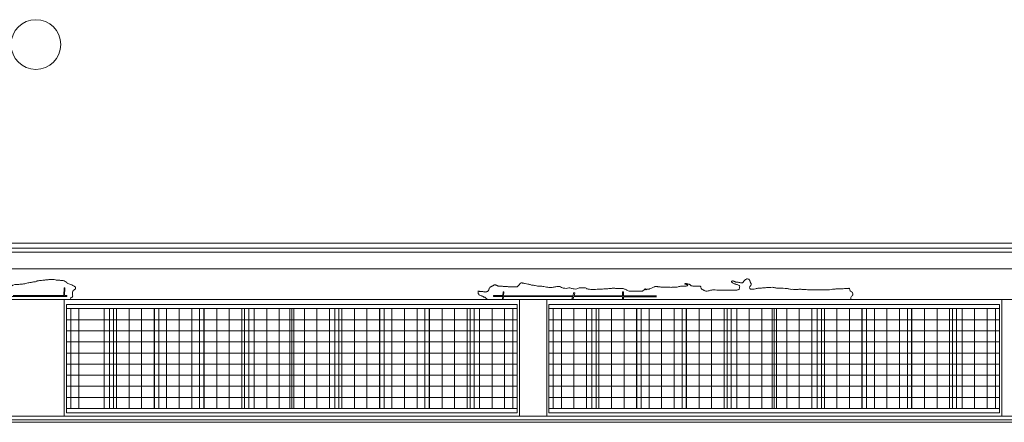
# Model space of a CAD drawing. Extents: x -7637 to 14363, y -4048 to 4352.
# Drawn here: x 6220 to 6924, y -2712 to -2424 of the extents above; entities that cross this region are included whole.
import ezdxf

# ---------------------------------------------------------------- set-up
doc = ezdxf.new("R2010")
doc.units = 0
doc.header["$MEASUREMENT"] = 0
for name, color, linetype, lineweight in [('elewacja-detal_Pen_No__3', 3, 'Continuous', 18), ('elewacja-okno_Pen_No__4', 4, 'Continuous', 18), ('elewacja_Pen_No__7', 7, 'Continuous', 18), ('sciana_Pen_No__7', 7, 'Continuous', 18), ('ubytki_Pen_No__20', 20, 'Continuous', 18)]:
    doc.layers.add(name, color=color, linetype=linetype, lineweight=lineweight)

msp = doc.modelspace()

# ---------------------------------------------------------------- linework, layer by layer
at = {"layer": 'elewacja-detal_Pen_No__3', "linetype": 'Continuous'}
for p, q in [((5802.11, -2583.93), (6999.86, -2583.93)), ((5802.11, -2587.4), (6999.86, -2587.4)), ((5802.11, -2590.27), (6999.86, -2590.27)), ((6261.96, -2702.09), (6261.96, -2630.66)), ((6279.87, -2702.09), (6279.87, -2630.66)), ((6288.82, -2702.09), (6288.82, -2630.66)), ((6297.77, -2702.09), (6297.77, -2630.66)), ((6306.72, -2702.09), (6306.72, -2630.66)), ((6324.63, -2702.09), (6324.63, -2630.66)), ((6333.58, -2702.09), (6333.58, -2630.66)), ((6342.54, -2702.09), (6342.54, -2630.66)), ((6360.44, -2702.09), (6360.44, -2630.66)), ((6369.39, -2702.09), (6369.39, -2630.66)), ((6378.35, -2702.09), (6378.35, -2630.66)), ((6387.3, -2702.09), (6387.3, -2630.66)), ((6396.25, -2702.09), (6396.25, -2630.66)), ((6405.2, -2702.09), (6405.2, -2630.66)), ((6423.11, -2702.09), (6423.11, -2630.66)), ((6432.06, -2702.09), (6432.06, -2630.66)), ((6441.02, -2702.09), (6441.02, -2630.66)), ((6449.97, -2702.09), (6449.97, -2630.66)), ((6458.92, -2702.09), (6458.92, -2630.66)), ((6467.87, -2702.09), (6467.87, -2630.66)), ((6485.78, -2702.09), (6485.78, -2630.66)), ((6494.73, -2702.09), (6494.73, -2630.66)), ((6503.69, -2702.09), (6503.69, -2630.66)), ((6521.59, -2702.09), (6521.59, -2630.66)), ((6530.54, -2702.09), (6530.54, -2630.66)), ((6539.5, -2702.09), (6539.5, -2630.66)), ((6548.45, -2702.09), (6548.45, -2630.66)), ((6557.4, -2702.09), (6557.4, -2630.66)), ((6566.35, -2702.09), (6566.35, -2630.66)), ((6606.96, -2702.09), (6606.96, -2630.66)), ((6615.91, -2702.09), (6615.91, -2630.66)), ((6624.87, -2702.09), (6624.87, -2630.66)), ((6633.82, -2702.09), (6633.82, -2630.66)), ((6642.77, -2702.09), (6642.77, -2630.66)), ((6651.72, -2702.09), (6651.72, -2630.66)), ((6669.63, -2702.09), (6669.63, -2630.66)), ((6678.58, -2702.09), (6678.58, -2630.66)), ((6687.54, -2702.09), (6687.54, -2630.66)), ((6705.44, -2702.09), (6705.44, -2630.66)), ((6714.39, -2702.09), (6714.39, -2630.66)), ((6723.35, -2702.09), (6723.35, -2630.66)), ((6732.3, -2702.09), (6732.3, -2630.66)), ((6741.25, -2702.09), (6741.25, -2630.66)), ((6750.2, -2702.09), (6750.2, -2630.66)), ((6759.16, -2702.09), (6759.16, -2630.66)), ((6768.11, -2702.09), (6768.11, -2630.66)), ((6777.06, -2702.09), (6777.06, -2630.66)), ((6786.02, -2702.09), (6786.02, -2630.66)), ((6794.97, -2702.09), (6794.97, -2630.66)), ((6803.92, -2702.09), (6803.92, -2630.66)), ((6812.87, -2702.09), (6812.87, -2630.66)), ((6830.78, -2702.09), (6830.78, -2630.66)), ((6839.73, -2702.09), (6839.73, -2630.66)), ((6848.69, -2702.09), (6848.69, -2630.66)), ((6866.59, -2702.09), (6866.59, -2630.66)), ((6875.54, -2702.09), (6875.54, -2630.66)), ((6884.5, -2702.09), (6884.5, -2630.66)), ((6893.45, -2702.09), (6893.45, -2630.66)), ((6902.4, -2702.09), (6902.4, -2630.66)), ((6911.35, -2702.09), (6911.35, -2630.66)), ((6253.01, -2638.6), (6575.31, -2638.6)), ((6598.01, -2638.6), (6920.31, -2638.6)), ((6253.01, -2646.53), (6575.31, -2646.53)), ((6598.01, -2646.53), (6920.31, -2646.53)), ((6253.01, -2654.47), (6575.31, -2654.47)), ((6598.01, -2654.47), (6920.31, -2654.47)), ((6253.01, -2662.41), (6575.31, -2662.41)), ((6598.01, -2662.41), (6920.31, -2662.41)), ((6253.01, -2670.34), (6575.31, -2670.34)), ((6598.01, -2670.34), (6920.31, -2670.34)), ((6253.01, -2678.28), (6575.31, -2678.28)), ((6598.01, -2678.28), (6920.31, -2678.28)), ((6253.01, -2686.22), (6575.31, -2686.22)), ((6598.01, -2686.22), (6920.31, -2686.22)), ((6253.01, -2694.15), (6575.31, -2694.15)), ((6598.01, -2694.15), (6920.31, -2694.15)), ((6999.86, -2710.12), (5872.14, -2710.12)), ((5873.91, -2707.56), (6999.86, -2707.56)), ((5872.14, -2711.98), (6999.86, -2711.98))]:
    msp.add_line(p, q, dxfattribs=at)
at = {"layer": 'elewacja-okno_Pen_No__4', "linetype": 'Continuous'}
for p, q in [((6253.01, -2702.09), (6253.01, -2630.66)), ((6253.01, -2630.66), (6575.31, -2630.66)), ((6414.16, -2702.09), (6414.16, -2630.66)), ((6575.31, -2702.09), (6575.31, -2630.66)), ((6598.01, -2702.09), (6598.01, -2630.66)), ((6598.01, -2630.66), (6920.31, -2630.66)), ((6253.01, -2702.09), (6575.31, -2702.09)), ((6598.01, -2702.09), (6920.31, -2702.09))]:
    msp.add_line(p, q, dxfattribs=at)
at = {"layer": 'elewacja-okno_Pen_No__4', "linetype": 'Continuous', "flags": 128}
for points in [[(6253.01, -2627.66), (6253.01, -2630.66), (6575.31, -2630.66), (6575.31, -2627.66)], [(6253.01, -2702.09), (6253.01, -2630.66), (6256.01, -2630.66), (6256.01, -2702.09)], [(6283.74, -2702.09), (6283.74, -2630.66), (6286.74, -2630.66), (6286.74, -2702.09)], [(6315.97, -2702.09), (6315.97, -2630.66), (6318.97, -2630.66), (6318.97, -2702.09)], [(6348.2, -2702.09), (6348.2, -2630.66), (6351.2, -2630.66), (6351.2, -2702.09)], [(6380.43, -2702.09), (6380.43, -2630.66), (6383.43, -2630.66), (6383.43, -2702.09)], [(6412.66, -2702.09), (6412.66, -2630.66), (6415.66, -2630.66), (6415.66, -2702.09)], [(6444.89, -2702.09), (6444.89, -2630.66), (6447.89, -2630.66), (6447.89, -2702.09)], [(6477.12, -2702.09), (6477.12, -2630.66), (6480.12, -2630.66), (6480.12, -2702.09)], [(6509.35, -2702.09), (6509.35, -2630.66), (6512.35, -2630.66), (6512.35, -2702.09)], [(6541.58, -2702.09), (6541.58, -2630.66), (6544.58, -2630.66), (6544.58, -2702.09)], [(6572.31, -2702.09), (6572.31, -2630.66), (6575.31, -2630.66), (6575.31, -2702.09)], [(6598.01, -2627.66), (6598.01, -2630.66), (6920.31, -2630.66), (6920.31, -2627.66)], [(6598.01, -2702.09), (6598.01, -2630.66), (6601.01, -2630.66), (6601.01, -2702.09)], [(6628.74, -2702.09), (6628.74, -2630.66), (6631.74, -2630.66), (6631.74, -2702.09)], [(6660.97, -2702.09), (6660.97, -2630.66), (6663.97, -2630.66), (6663.97, -2702.09)], [(6693.2, -2702.09), (6693.2, -2630.66), (6696.2, -2630.66), (6696.2, -2702.09)], [(6725.43, -2702.09), (6725.43, -2630.66), (6728.43, -2630.66), (6728.43, -2702.09)], [(6757.66, -2702.09), (6757.66, -2630.66), (6760.66, -2630.66), (6760.66, -2702.09)], [(6789.89, -2702.09), (6789.89, -2630.66), (6792.89, -2630.66), (6792.89, -2702.09)], [(6822.12, -2702.09), (6822.12, -2630.66), (6825.12, -2630.66), (6825.12, -2702.09)], [(6854.35, -2702.09), (6854.35, -2630.66), (6857.35, -2630.66), (6857.35, -2702.09)], [(6886.58, -2702.09), (6886.58, -2630.66), (6889.58, -2630.66), (6889.58, -2702.09)], [(6917.31, -2702.09), (6917.31, -2630.66), (6920.31, -2630.66), (6920.31, -2702.09)], [(6253.01, -2702.09), (6253.01, -2705.09), (6575.31, -2705.09), (6575.31, -2702.09)], [(6598.01, -2702.09), (6598.01, -2705.09), (6920.31, -2705.09), (6920.31, -2702.09)]]:
    msp.add_lwpolyline(points, close=True, dxfattribs=at)
at = {"layer": 'elewacja_Pen_No__7', "linetype": 'Continuous'}
for p, q in [((5802.11, -2602.22), (6999.86, -2602.22)), ((6999.86, -2624.04), (5834.41, -2624.04)), ((6251.41, -2707.56), (6251.41, -2624.04)), ((6576.91, -2707.56), (6576.91, -2624.04)), ((6596.41, -2707.56), (6596.41, -2624.04)), ((6921.91, -2707.56), (6921.91, -2624.04)), ((6315.68, -2702.09), (6315.68, -2630.66)), ((6351.49, -2702.09), (6351.49, -2630.66)), ((6476.83, -2702.09), (6476.83, -2630.66)), ((6512.64, -2702.09), (6512.64, -2630.66)), ((6660.68, -2702.09), (6660.68, -2630.66)), ((6696.49, -2702.09), (6696.49, -2630.66)), ((6821.83, -2702.09), (6821.83, -2630.66)), ((6857.64, -2702.09), (6857.64, -2630.66))]:
    msp.add_line(p, q, dxfattribs=at)
at = {"layer": 'sciana_Pen_No__7', "linetype": 'Continuous'}
msp.add_circle((6231.16, -2441.79), 17.78, dxfattribs=at)
at = {"layer": 'ubytki_Pen_No__20', "linetype": 'Continuous'}
for p, q in [((6251.36, -2615.84), (6251.03, -2621.4)), ((6251.84, -2615.87), (6251.36, -2615.84)), ((6251.51, -2621.4), (6251.84, -2615.87)), ((6565.3, -2618.68), (6565.03, -2621.29)), ((6565.82, -2618.73), (6565.3, -2618.68)), ((6565.56, -2621.29), (6565.82, -2618.73)), ((6615.86, -2619.11), (6615.13, -2621.42)), ((6616.61, -2619.35), (6615.86, -2619.11)), ((6651.33, -2618.63), (6650.56, -2618.63)), ((6650.56, -2618.63), (6650.56, -2621.52)), ((6651.33, -2621.52), (6651.33, -2618.63)), ((6253.36, -2622.1), (6192.28, -2622.1)), ((6214.97, -2621.4), (6251.03, -2621.4)), ((6251.51, -2621.4), (6253.36, -2621.4)), ((6253.36, -2621.4), (6253.36, -2622.1)), ((6558.3, -2621.27), (6558.3, -2621.94)), ((6565.03, -2621.29), (6558.3, -2621.27)), ((6558.3, -2621.94), (6564.96, -2621.96)), ((6564.96, -2621.96), (6564.78, -2623.68)), ((6565.31, -2623.74), (6565.49, -2621.96)), ((6565.49, -2621.96), (6614.92, -2622.09)), ((6615.13, -2621.42), (6565.56, -2621.29)), ((6614.92, -2622.09), (6614.31, -2624.04)), ((6615.14, -2624.04), (6615.75, -2622.1)), ((6615.75, -2622.1), (6650.56, -2622.19)), ((6615.96, -2621.42), (6616.61, -2619.35)), ((6650.56, -2621.52), (6615.96, -2621.42)), ((6650.56, -2622.19), (6650.56, -2624.04)), ((6674.94, -2621.58), (6651.33, -2621.52)), ((6651.33, -2624.04), (6651.33, -2622.19)), ((6651.33, -2622.19), (6674.94, -2622.26))]:
    msp.add_line(p, q, dxfattribs=at)
for points, knots in [([(6192.54, -2624.04), (6192.54, -2624.04), (6192.26, -2623.95), (6191.98, -2623.86), (6191.49, -2623.7), (6191, -2623.52), (6190.51, -2623.32), (6190.3, -2623.23), (6190.08, -2623.14), (6189.86, -2623.06), (6189.68, -2622.99), (6189.31, -2622.89), (6189.31, -2622.89), (6189.31, -2622.89), (6188.85, -2622.82), (6188.85, -2622.82), (6188.85, -2622.82), (6188.44, -2622.74), (6188.44, -2622.74), (6188.44, -2622.74), (6188.08, -2622.6), (6188.08, -2622.6), (6188.08, -2622.6), (6187.79, -2622.36), (6187.79, -2622.36), (6187.79, -2622.36), (6187.62, -2622.12), (6187.62, -2622.12), (6187.62, -2622.12), (6187.5, -2621.92), (6187.5, -2621.92), (6187.5, -2621.92), (6187.43, -2621.64), (6187.43, -2621.64), (6187.43, -2621.64), (6187.6, -2621.25), (6187.6, -2621.25), (6187.6, -2621.25), (6187.94, -2620.94), (6187.94, -2620.94), (6187.94, -2620.94), (6188.18, -2620.62), (6188.18, -2620.62), (6188.18, -2620.62), (6188.32, -2620.14), (6188.32, -2620.14), (6188.32, -2620.14), (6188.47, -2619.72), (6188.56, -2619.51), (6188.67, -2619.29), (6188.79, -2619.06), (6188.9, -2618.84), (6189.04, -2618.57), (6189.17, -2618.29), (6189.17, -2618.29), (6189.17, -2618.29), (6189.35, -2618.07), (6189.58, -2617.9), (6189.82, -2617.72), (6190.12, -2617.6), (6190.42, -2617.54), (6190.64, -2617.49), (6190.87, -2617.48), (6191.09, -2617.44), (6191.32, -2617.4), (6191.77, -2617.3), (6191.77, -2617.3), (6191.77, -2617.3), (6192.27, -2617.25), (6192.27, -2617.25), (6192.27, -2617.25), (6192.71, -2617.27), (6192.71, -2617.27), (6192.71, -2617.27), (6193.09, -2617.35), (6193.09, -2617.35), (6193.09, -2617.35), (6193.45, -2617.44), (6193.45, -2617.44), (6193.45, -2617.44), (6193.95, -2617.52), (6194.2, -2617.54), (6194.68, -2617.58), (6195.15, -2617.63), (6195.62, -2617.64), (6195.95, -2617.64), (6196.27, -2617.62), (6196.59, -2617.64), (6196.82, -2617.64), (6197.04, -2617.67), (6197.26, -2617.73), (6197.48, -2617.8), (6197.69, -2617.91), (6197.91, -2617.97), (6198.2, -2618.05), (6198.5, -2618.05), (6198.8, -2618.04), (6199.29, -2618.03), (6199.77, -2618.01), (6200.25, -2617.92), (6200.78, -2617.82), (6201.29, -2617.64), (6201.79, -2617.44), (6202.21, -2617.28), (6202.63, -2617.11), (6203.05, -2616.96), (6203.33, -2616.86), (6203.62, -2616.76), (6203.91, -2616.67), (6204.58, -2616.47), (6205.25, -2616.3), (6205.94, -2616.19), (6206.61, -2616.08), (6207.29, -2616.02), (6207.96, -2615.9), (6208.41, -2615.82), (6208.86, -2615.71), (6209.31, -2615.61), (6209.79, -2615.5), (6210.27, -2615.4), (6210.76, -2615.32), (6211.34, -2615.23), (6211.92, -2615.18), (6212.49, -2615.03), (6212.9, -2614.93), (6213.3, -2614.78), (6213.65, -2614.55), (6213.88, -2614.4), (6214.09, -2614.21), (6214.32, -2614.07), (6214.53, -2613.94), (6214.77, -2613.86), (6215, -2613.78), (6215.65, -2613.57), (6216.33, -2613.44), (6217.02, -2613.39), (6217.67, -2613.35), (6218.31, -2613.38), (6218.95, -2613.3), (6219.4, -2613.24), (6219.85, -2613.13), (6220.3, -2613.1), (6220.56, -2613.09), (6220.81, -2613.11), (6221.07, -2613.1), (6221.46, -2613.1), (6221.84, -2613.07), (6222.23, -2613.01), (6222.55, -2612.96), (6222.87, -2612.89), (6223.19, -2612.82), (6223.68, -2612.7), (6224.16, -2612.56), (6224.64, -2612.43), (6225.08, -2612.31), (6225.53, -2612.21), (6225.99, -2612.14), (6226.56, -2612.06), (6227.15, -2612.04), (6227.72, -2611.95), (6228.05, -2611.9), (6228.37, -2611.83), (6228.69, -2611.76), (6229.26, -2611.62), (6229.83, -2611.48), (6230.42, -2611.47), (6230.75, -2611.46), (6231.08, -2611.49), (6231.39, -2611.37), (6231.67, -2611.26), (6231.88, -2611.02), (6232.16, -2610.89), (6232.45, -2610.74), (6232.79, -2610.74), (6233.12, -2610.7), (6233.51, -2610.65), (6233.89, -2610.55), (6234.28, -2610.5), (6234.85, -2610.43), (6235.43, -2610.46), (6236.01, -2610.41), (6236.5, -2610.36), (6236.97, -2610.27), (6237.46, -2610.21), (6237.84, -2610.17), (6238.23, -2610.15), (6238.61, -2610.12), (6238.94, -2610.09), (6239.26, -2610.06), (6239.58, -2610.02), (6239.87, -2609.99), (6240.16, -2609.95), (6240.45, -2609.92), (6240.93, -2609.88), (6241.41, -2609.85), (6241.89, -2609.83), (6242.44, -2609.8), (6242.99, -2609.77), (6243.53, -2609.83), (6244.05, -2609.88), (6244.56, -2610.01), (6245.07, -2610.12), (6245.52, -2610.21), (6245.97, -2610.27), (6246.42, -2610.31), (6247, -2610.36), (6247.58, -2610.35), (6248.16, -2610.41), (6248.48, -2610.44), (6248.8, -2610.49), (6249.12, -2610.5), (6249.67, -2610.53), (6250.23, -2610.47), (6250.76, -2610.6), (6251.21, -2610.71), (6251.61, -2610.94), (6252.01, -2611.18), (6252.42, -2611.41), (6252.82, -2611.64), (6253.17, -2611.95), (6253.46, -2612.2), (6253.71, -2612.51), (6254.04, -2612.72), (6254.47, -2612.99), (6254.99, -2613.07), (6255.48, -2613.2), (6255.95, -2613.32), (6256.39, -2613.49), (6256.83, -2613.68), (6257.4, -2613.93), (6257.94, -2614.23), (6258.47, -2614.55), (6258.73, -2614.71), (6258.97, -2614.9), (6259.19, -2615.1), (6259.36, -2615.26), (6259.56, -2615.66), (6259.56, -2615.66), (6259.56, -2615.66), (6259.51, -2616.24), (6259.51, -2616.24), (6259.51, -2616.24), (6259.31, -2616.62), (6259.15, -2616.77), (6258.89, -2617), (6258.58, -2617.17), (6258.28, -2617.35), (6258.06, -2617.48), (6257.85, -2617.62), (6257.7, -2617.83), (6257.54, -2618.05), (6257.47, -2618.33), (6257.41, -2618.6), (6257.35, -2618.88), (6257.3, -2619.16), (6257.27, -2619.44), (6257.24, -2619.63), (6257.24, -2620.02), (6257.24, -2620.02), (6257.24, -2620.02), (6257.31, -2620.45), (6257.31, -2620.45), (6257.31, -2620.45), (6257.41, -2620.91), (6257.41, -2620.91), (6257.41, -2620.91), (6257.43, -2621.28), (6257.44, -2621.47), (6257.44, -2621.71), (6257.45, -2621.97), (6257.31, -2622.17), (6257.19, -2622.35), (6256.76, -2622.53), (6256.76, -2622.53), (6256.76, -2622.53), (6256.33, -2622.82), (6256.33, -2622.82), (6256.33, -2622.82), (6256.06, -2623.06), (6256.06, -2623.06), (6256.06, -2623.06), (6255.89, -2623.43), (6255.89, -2623.43), (6255.89, -2623.43), (6255.77, -2623.86), (6255.77, -2623.86), (6255.77, -2623.86), (6255.68, -2624.04), (6255.68, -2624.04), (6255.68, -2624.04), (6255.53, -2624.04), (6255.53, -2624.04), (6255.53, -2624.04), (6255.34, -2624.04), (6255.34, -2624.04), (6255.34, -2624.04), (6255.17, -2624.04), (6255.17, -2624.04), (6255.17, -2624.04), (6255, -2624.04), (6255, -2624.04)], [0, 0, 0, 0, 1, 1, 1, 2, 2, 2, 3, 3, 3, 4, 4, 4, 5, 5, 5, 6, 6, 6, 7, 7, 7, 8, 8, 8, 9, 9, 9, 10, 10, 10, 11, 11, 11, 12, 12, 12, 13, 13, 13, 14, 14, 14, 15, 15, 15, 16, 16, 16, 17, 17, 17, 18, 18, 18, 19, 19, 19, 20, 20, 20, 21, 21, 21, 22, 22, 22, 23, 23, 23, 24, 24, 24, 25, 25, 25, 26, 26, 26, 27, 27, 27, 28, 28, 28, 29, 29, 29, 30, 30, 30, 31, 31, 31, 32, 32, 32, 33, 33, 33, 34, 34, 34, 35, 35, 35, 36, 36, 36, 37, 37, 37, 38, 38, 38, 39, 39, 39, 40, 40, 40, 41, 41, 41, 42, 42, 42, 43, 43, 43, 44, 44, 44, 45, 45, 45, 46, 46, 46, 47, 47, 47, 48, 48, 48, 49, 49, 49, 50, 50, 50, 51, 51, 51, 52, 52, 52, 53, 53, 53, 54, 54, 54, 55, 55, 55, 56, 56, 56, 57, 57, 57, 58, 58, 58, 59, 59, 59, 60, 60, 60, 61, 61, 61, 62, 62, 62, 63, 63, 63, 64, 64, 64, 65, 65, 65, 66, 66, 66, 67, 67, 67, 68, 68, 68, 69, 69, 69, 70, 70, 70, 71, 71, 71, 72, 72, 72, 73, 73, 73, 74, 74, 74, 75, 75, 75, 76, 76, 76, 77, 77, 77, 78, 78, 78, 79, 79, 79, 80, 80, 80, 81, 81, 81, 82, 82, 82, 83, 83, 83, 84, 84, 84, 85, 85, 85, 86, 86, 86, 87, 87, 87, 88, 88, 88, 89, 89, 89, 90, 90, 90, 91, 91, 91, 92, 92, 92, 93, 93, 93, 94, 94, 94, 95, 95, 95, 96, 96, 96, 97, 97, 97, 98, 98, 98, 99, 99, 99, 100, 100, 100, 100]), ([(6669.71, -2616.72), (6669.71, -2616.72), (6670.17, -2616.54), (6670.62, -2616.34), (6671.19, -2616.09), (6671.74, -2615.82), (6672.28, -2615.54), (6672.63, -2615.36), (6672.98, -2615.17), (6673.36, -2615.06), (6673.56, -2614.99), (6673.77, -2614.95), (6673.77, -2614.95), (6673.77, -2614.95), (6674.07, -2614.93), (6674.36, -2614.92), (6674.59, -2614.91), (6675.06, -2614.92), (6675.06, -2614.92), (6675.06, -2614.92), (6675.54, -2614.95), (6675.54, -2614.95), (6675.54, -2614.95), (6675.93, -2615.06), (6675.93, -2615.06), (6675.93, -2615.06), (6676.34, -2615.16), (6676.34, -2615.16), (6676.34, -2615.16), (6676.71, -2615.2), (6676.9, -2615.19), (6677.15, -2615.19), (6677.41, -2615.19), (6677.66, -2615.19), (6677.89, -2615.2), (6678.35, -2615.23), (6678.35, -2615.23), (6678.35, -2615.23), (6678.87, -2615.3), (6678.87, -2615.3), (6678.87, -2615.3), (6679.31, -2615.33), (6679.53, -2615.33), (6679.83, -2615.34), (6680.14, -2615.34), (6680.44, -2615.33), (6680.77, -2615.33), (6681.11, -2615.33), (6681.44, -2615.33), (6681.82, -2615.34), (6682.21, -2615.34), (6682.59, -2615.33), (6683.05, -2615.32), (6683.51, -2615.29), (6683.98, -2615.33), (6684.44, -2615.37), (6684.9, -2615.49), (6685.36, -2615.47), (6685.74, -2615.46), (6686.1, -2615.37), (6686.47, -2615.33), (6686.84, -2615.3), (6687.21, -2615.31), (6687.58, -2615.33), (6688.09, -2615.36), (6688.61, -2615.4), (6689.11, -2615.33), (6689.53, -2615.28), (6689.94, -2615.15), (6690.36, -2615.06), (6690.78, -2614.96), (6691.2, -2614.9), (6691.61, -2614.78), (6691.93, -2614.68), (6692.25, -2614.55), (6692.58, -2614.5), (6693.07, -2614.43), (6693.55, -2614.55), (6694.04, -2614.6), (6694.42, -2614.64), (6694.8, -2614.64), (6695.18, -2614.6), (6695.53, -2614.57), (6695.88, -2614.51), (6696.23, -2614.5), (6696.5, -2614.49), (6696.8, -2614.52), (6697.02, -2614.36), (6697.18, -2614.25), (6697.27, -2614.08), (6697.27, -2614.08), (6697.27, -2614.08), (6697.09, -2613.82), (6696.85, -2613.63), (6696.63, -2613.46), (6696.36, -2613.36), (6696.09, -2613.29), (6695.81, -2613.21), (6695.53, -2613.15), (6695.53, -2613.15), (6695.53, -2613.15), (6695.22, -2613.04), (6695.22, -2613.04), (6695.22, -2613.04), (6695.08, -2612.87), (6695.08, -2612.87), (6695.08, -2612.87), (6695.39, -2612.73), (6695.39, -2612.73), (6695.39, -2612.73), (6695.86, -2612.71), (6696.09, -2612.77), (6696.31, -2612.82), (6696.53, -2612.88), (6696.75, -2612.94), (6696.94, -2612.99), (6697.14, -2613.04), (6697.34, -2613.08), (6697.55, -2613.12), (6697.78, -2613.15), (6698, -2613.18), (6698.19, -2613.21), (6698.58, -2613.32), (6698.58, -2613.32), (6698.58, -2613.32), (6698.93, -2613.46), (6698.93, -2613.46), (6698.93, -2613.46), (6699.07, -2613.63), (6699.07, -2613.63), (6699.07, -2613.63), (6699.14, -2613.81), (6699.14, -2613.81), (6699.14, -2613.81), (6699.28, -2614.01), (6699.28, -2614.01), (6699.28, -2614.01), (6699.53, -2614.18), (6699.8, -2614.29), (6700.15, -2614.43), (6700.53, -2614.48), (6700.91, -2614.5), (6701.46, -2614.53), (6702.02, -2614.51), (6702.58, -2614.5), (6703.07, -2614.49), (6703.57, -2614.5), (6704.07, -2614.5), (6704.4, -2614.5), (6704.74, -2614.51), (6705.07, -2614.5), (6705.34, -2614.49), (6705.61, -2614.5), (6705.87, -2614.54), (6706.06, -2614.56), (6706.39, -2614.74), (6706.39, -2614.74), (6706.39, -2614.74), (6706.6, -2615.16), (6706.6, -2615.16), (6706.6, -2615.16), (6706.71, -2615.61), (6706.71, -2615.61), (6706.71, -2615.61), (6706.77, -2615.99), (6706.77, -2615.99), (6706.77, -2615.99), (6706.95, -2616.37), (6706.95, -2616.37), (6706.95, -2616.37), (6707.33, -2616.76), (6707.33, -2616.76), (6707.33, -2616.76), (6707.71, -2616.98), (6707.92, -2617.07), (6708.14, -2617.17), (6708.36, -2617.27), (6708.58, -2617.38), (6708.76, -2617.47), (6709.1, -2617.66), (6709.1, -2617.66), (6709.1, -2617.66), (6709.55, -2617.9), (6709.55, -2617.9), (6709.55, -2617.9), (6709.93, -2618.1), (6710.14, -2618.14), (6710.47, -2618.22), (6710.81, -2618.19), (6711.15, -2618.14), (6711.68, -2618.08), (6712.2, -2618), (6712.71, -2617.83), (6713.01, -2617.73), (6713.3, -2617.6), (6713.61, -2617.52), (6713.9, -2617.44), (6714.19, -2617.41), (6714.48, -2617.35), (6714.81, -2617.27), (6715.14, -2617.17), (6715.48, -2617.14), (6715.95, -2617.1), (6716.41, -2617.21), (6716.87, -2617.28), (6717.65, -2617.4), (6718.44, -2617.41), (6719.23, -2617.42), (6719.8, -2617.42), (6720.37, -2617.41), (6720.93, -2617.42), (6721.38, -2617.42), (6721.84, -2617.42), (6722.29, -2617.45), (6722.75, -2617.48), (6723.21, -2617.53), (6723.67, -2617.55), (6724.32, -2617.59), (6724.97, -2617.56), (6725.62, -2617.55), (6725.99, -2617.55), (6726.36, -2617.55), (6726.73, -2617.55), (6727.04, -2617.55), (6727.35, -2617.55), (6727.66, -2617.55), (6727.99, -2617.55), (6728.31, -2617.56), (6728.64, -2617.55), (6728.97, -2617.55), (6729.31, -2617.55), (6729.64, -2617.52), (6729.97, -2617.49), (6730.29, -2617.43), (6730.61, -2617.42), (6730.9, -2617.4), (6731.19, -2617.41), (6731.48, -2617.42), (6731.71, -2617.42), (6731.93, -2617.42), (6731.93, -2617.42), (6731.93, -2617.42), (6732.35, -2617.35), (6732.35, -2617.35), (6732.35, -2617.35), (6732.9, -2617.21), (6732.9, -2617.21), (6732.9, -2617.21), (6733.39, -2617.14), (6733.39, -2617.14), (6733.39, -2617.14), (6733.77, -2617.07), (6733.77, -2617.07), (6733.77, -2617.07), (6734.05, -2616.72), (6734.05, -2616.72), (6734.05, -2616.72), (6734.18, -2616.29), (6734.22, -2616.06), (6734.26, -2615.85), (6734.4, -2615.44), (6734.4, -2615.44), (6734.4, -2615.44), (6734.57, -2614.95), (6734.57, -2614.95), (6734.57, -2614.95), (6734.47, -2614.55), (6734.33, -2614.4), (6734.1, -2614.15), (6733.81, -2614), (6733.49, -2613.88), (6733.18, -2613.75), (6732.87, -2613.64), (6732.56, -2613.53), (6732.29, -2613.44), (6732.02, -2613.35), (6731.76, -2613.25), (6731.45, -2613.14), (6731.15, -2613.01), (6730.86, -2612.87), (6730.5, -2612.7), (6730.14, -2612.52), (6729.78, -2612.35), (6729.48, -2612.2), (6729.17, -2612.05), (6728.91, -2611.83), (6728.67, -2611.62), (6728.5, -2611.34), (6728.5, -2611.34), (6728.5, -2611.34), (6728.58, -2611.14), (6728.74, -2611), (6729.02, -2610.75), (6729.42, -2610.81), (6729.78, -2610.89), (6730.06, -2610.96), (6730.33, -2611.04), (6730.58, -2611.17), (6730.8, -2611.28), (6731, -2611.41), (6731, -2611.41), (6731, -2611.41), (6731.34, -2611.59), (6731.34, -2611.59), (6731.34, -2611.59), (6731.73, -2611.69), (6731.93, -2611.72), (6732.15, -2611.76), (6732.37, -2611.81), (6732.59, -2611.83), (6732.85, -2611.85), (6733.1, -2611.86), (6733.36, -2611.86), (6733.66, -2611.87), (6733.96, -2611.89), (6734.26, -2611.93), (6734.52, -2611.97), (6734.77, -2612.04), (6735.02, -2612.11), (6735.24, -2612.16), (6735.46, -2612.22), (6735.68, -2612.24), (6735.9, -2612.27), (6736.13, -2612.26), (6736.34, -2612.18), (6736.55, -2612.09), (6736.72, -2611.94), (6736.86, -2611.76), (6737, -2611.57), (6737.11, -2611.37), (6737.24, -2611.17), (6737.35, -2611), (6737.48, -2610.83), (6737.62, -2610.68), (6737.77, -2610.52), (6737.94, -2610.38), (6738.11, -2610.23), (6738.27, -2610.1), (6738.6, -2609.85), (6738.6, -2609.85), (6738.6, -2609.85), (6738.98, -2609.61), (6738.98, -2609.61), (6738.98, -2609.61), (6739.36, -2609.46), (6739.57, -2609.43), (6739.87, -2609.4), (6740.18, -2609.41), (6740.47, -2609.5), (6740.76, -2609.59), (6741.03, -2609.74), (6741.23, -2609.95), (6741.42, -2610.15), (6741.55, -2610.4), (6741.65, -2610.65), (6741.75, -2610.9), (6741.84, -2611.16), (6741.93, -2611.41), (6742.02, -2611.69), (6742.13, -2611.96), (6742.27, -2612.21), (6742.44, -2612.5), (6742.64, -2612.78), (6742.69, -2613.11), (6742.74, -2613.44), (6742.63, -2613.77), (6742.45, -2614.05), (6742.32, -2614.25), (6742.17, -2614.44), (6742, -2614.6), (6741.85, -2614.73), (6741.61, -2615.02), (6741.61, -2615.02), (6741.61, -2615.02), (6741.55, -2615.54), (6741.55, -2615.54), (6741.55, -2615.54), (6741.61, -2616.06), (6741.61, -2616.06), (6741.61, -2616.06), (6741.68, -2616.48), (6741.68, -2616.48), (6741.68, -2616.48), (6742, -2616.69), (6742.2, -2616.72), (6742.69, -2616.8), (6743.17, -2616.9), (6743.66, -2616.86), (6744.36, -2616.81), (6745.03, -2616.66), (6745.71, -2616.48), (6746.08, -2616.38), (6746.45, -2616.29), (6746.82, -2616.2), (6747.15, -2616.12), (6747.49, -2616.05), (6747.83, -2616.03), (6748.33, -2615.99), (6748.84, -2616.06), (6749.35, -2616.03), (6749.79, -2616), (6750.21, -2615.88), (6750.64, -2615.82), (6751.11, -2615.75), (6751.58, -2615.73), (6752.06, -2615.72), (6752.6, -2615.69), (6753.15, -2615.67), (6753.69, -2615.65), (6754.18, -2615.62), (6754.66, -2615.6), (6755.15, -2615.58), (6755.67, -2615.55), (6756.19, -2615.51), (6756.71, -2615.47), (6757.26, -2615.44), (6757.82, -2615.41), (6758.38, -2615.47), (6758.79, -2615.52), (6759.19, -2615.62), (6759.59, -2615.72), (6759.85, -2615.78), (6760.12, -2615.84), (6760.39, -2615.89), (6760.64, -2615.93), (6760.9, -2615.97), (6761.15, -2615.99), (6761.57, -2616.03), (6761.98, -2616.03), (6762.4, -2616.03), (6763.05, -2616.02), (6763.7, -2616.01), (6764.34, -2616.03), (6765.18, -2616.05), (6766.01, -2616.1), (6766.84, -2616.17), (6767.41, -2616.21), (6767.98, -2616.25), (6768.54, -2616.34), (6768.92, -2616.4), (6769.29, -2616.48), (6769.65, -2616.58), (6770.01, -2616.69), (6770.36, -2616.81), (6770.73, -2616.86), (6771.14, -2616.91), (6771.56, -2616.86), (6771.98, -2616.86), (6772.67, -2616.85), (6773.36, -2616.97), (6774.06, -2617), (6774.99, -2617.04), (6775.91, -2616.92), (6776.84, -2616.86), (6777.34, -2616.83), (6777.86, -2616.82), (6778.36, -2616.86), (6778.78, -2616.9), (6779.19, -2616.97), (6779.61, -2617), (6780.12, -2617.03), (6780.63, -2616.99), (6781.14, -2617), (6781.74, -2617), (6782.34, -2617.07), (6782.94, -2617.14), (6783.45, -2617.2), (6783.96, -2617.25), (6784.47, -2617.28), (6784.98, -2617.3), (6785.49, -2617.28), (6786, -2617.28), (6786.39, -2617.27), (6786.78, -2617.27), (6787.18, -2617.28), (6787.62, -2617.28), (6788.06, -2617.3), (6788.5, -2617.28), (6788.96, -2617.25), (6789.42, -2617.16), (6789.88, -2617.14), (6790.3, -2617.11), (6790.72, -2617.13), (6791.13, -2617.14), (6791.64, -2617.14), (6792.15, -2617.12), (6792.66, -2617.14), (6793.31, -2617.16), (6793.95, -2617.25), (6794.6, -2617.28), (6795.07, -2617.29), (6795.53, -2617.28), (6795.99, -2617.28), (6796.5, -2617.28), (6797.01, -2617.3), (6797.52, -2617.28), (6797.94, -2617.26), (6798.36, -2617.22), (6798.77, -2617.14), (6799.42, -2617.01), (6800.05, -2616.77), (6800.71, -2616.72), (6801.07, -2616.69), (6801.43, -2616.72), (6801.79, -2616.72), (6802.08, -2616.72), (6802.37, -2616.71), (6802.65, -2616.69), (6802.98, -2616.66), (6803.3, -2616.6), (6803.63, -2616.58), (6804.18, -2616.55), (6804.74, -2616.6), (6805.29, -2616.58), (6805.94, -2616.57), (6806.58, -2616.46), (6807.23, -2616.44), (6807.6, -2616.43), (6807.97, -2616.45), (6808.34, -2616.44), (6808.99, -2616.43), (6809.64, -2616.32), (6810.29, -2616.3), (6810.61, -2616.3), (6810.94, -2616.3), (6811.26, -2616.3), (6811.49, -2616.31), (6811.95, -2616.27), (6811.95, -2616.27), (6811.95, -2616.27), (6812.44, -2616.17), (6812.44, -2616.17), (6812.44, -2616.17), (6812.75, -2616.1), (6812.75, -2616.1), (6812.75, -2616.1), (6812.96, -2616.34), (6812.96, -2616.34), (6812.96, -2616.34), (6813.09, -2616.64), (6813.13, -2616.96), (6813.16, -2617.16), (6813.24, -2617.55), (6813.24, -2617.55), (6813.24, -2617.55), (6813.52, -2617.9), (6813.52, -2617.9), (6813.52, -2617.9), (6813.98, -2618.2), (6814.21, -2618.35), (6814.49, -2618.53), (6814.73, -2618.78), (6814.94, -2619.05), (6815.11, -2619.27), (6815.22, -2619.52), (6815.32, -2619.78), (6815.39, -2619.98), (6815.42, -2620.4), (6815.42, -2620.4), (6815.42, -2620.4), (6815.32, -2620.85), (6815.32, -2620.85), (6815.32, -2620.85), (6815.08, -2621.16), (6815.08, -2621.16), (6815.08, -2621.16), (6814.76, -2621.48), (6814.76, -2621.48), (6814.76, -2621.48), (6814.45, -2621.86), (6814.45, -2621.86), (6814.45, -2621.86), (6814.17, -2622.31), (6814.17, -2622.31), (6814.17, -2622.31), (6813.97, -2622.72), (6813.97, -2622.72), (6813.97, -2622.72), (6813.9, -2622.97), (6813.9, -2622.97), (6813.9, -2622.97), (6813.9, -2623.3), (6813.9, -2623.3), (6813.9, -2623.3), (6813.97, -2623.81), (6813.97, -2623.81), (6813.97, -2623.81), (6814.07, -2624.04), (6814.07, -2624.04), (6814.07, -2624.04), (6814.04, -2624.04), (6814.04, -2624.04)], [0, 0, 0, 0, 1, 1, 1, 2, 2, 2, 3, 3, 3, 4, 4, 4, 5, 5, 5, 6, 6, 6, 7, 7, 7, 8, 8, 8, 9, 9, 9, 10, 10, 10, 11, 11, 11, 12, 12, 12, 13, 13, 13, 14, 14, 14, 15, 15, 15, 16, 16, 16, 17, 17, 17, 18, 18, 18, 19, 19, 19, 20, 20, 20, 21, 21, 21, 22, 22, 22, 23, 23, 23, 24, 24, 24, 25, 25, 25, 26, 26, 26, 27, 27, 27, 28, 28, 28, 29, 29, 29, 30, 30, 30, 31, 31, 31, 32, 32, 32, 33, 33, 33, 34, 34, 34, 35, 35, 35, 36, 36, 36, 37, 37, 37, 38, 38, 38, 39, 39, 39, 40, 40, 40, 41, 41, 41, 42, 42, 42, 43, 43, 43, 44, 44, 44, 45, 45, 45, 46, 46, 46, 47, 47, 47, 48, 48, 48, 49, 49, 49, 50, 50, 50, 51, 51, 51, 52, 52, 52, 53, 53, 53, 54, 54, 54, 55, 55, 55, 56, 56, 56, 57, 57, 57, 58, 58, 58, 59, 59, 59, 60, 60, 60, 61, 61, 61, 62, 62, 62, 63, 63, 63, 64, 64, 64, 65, 65, 65, 66, 66, 66, 67, 67, 67, 68, 68, 68, 69, 69, 69, 70, 70, 70, 71, 71, 71, 72, 72, 72, 73, 73, 73, 74, 74, 74, 75, 75, 75, 76, 76, 76, 77, 77, 77, 78, 78, 78, 79, 79, 79, 80, 80, 80, 81, 81, 81, 82, 82, 82, 83, 83, 83, 84, 84, 84, 85, 85, 85, 86, 86, 86, 87, 87, 87, 88, 88, 88, 89, 89, 89, 90, 90, 90, 91, 91, 91, 92, 92, 92, 93, 93, 93, 94, 94, 94, 95, 95, 95, 96, 96, 96, 97, 97, 97, 98, 98, 98, 99, 99, 99, 100, 100, 100, 101, 101, 101, 102, 102, 102, 103, 103, 103, 104, 104, 104, 105, 105, 105, 106, 106, 106, 107, 107, 107, 108, 108, 108, 109, 109, 109, 110, 110, 110, 111, 111, 111, 112, 112, 112, 113, 113, 113, 114, 114, 114, 115, 115, 115, 116, 116, 116, 117, 117, 117, 118, 118, 118, 119, 119, 119, 120, 120, 120, 121, 121, 121, 122, 122, 122, 123, 123, 123, 124, 124, 124, 125, 125, 125, 126, 126, 126, 127, 127, 127, 128, 128, 128, 129, 129, 129, 130, 130, 130, 131, 131, 131, 132, 132, 132, 133, 133, 133, 134, 134, 134, 135, 135, 135, 136, 136, 136, 137, 137, 137, 138, 138, 138, 139, 139, 139, 140, 140, 140, 141, 141, 141, 142, 142, 142, 143, 143, 143, 144, 144, 144, 145, 145, 145, 146, 146, 146, 147, 147, 147, 148, 148, 148, 149, 149, 149, 150, 150, 150, 151, 151, 151, 152, 152, 152, 153, 153, 153, 154, 154, 154, 155, 155, 155, 156, 156, 156, 157, 157, 157, 158, 158, 158, 159, 159, 159, 160, 160, 160, 161, 161, 161, 162, 162, 162, 163, 163, 163, 164, 164, 164, 165, 165, 165, 166, 166, 166, 167, 167, 167, 168, 168, 168, 169, 169, 169, 170, 170, 170, 171, 171, 171, 172, 172, 172, 173, 173, 173, 174, 174, 174, 175, 175, 175, 176, 176, 176, 177, 177, 177, 178, 178, 178, 179, 179, 179, 180, 180, 180, 181, 181, 181, 182, 182, 182, 183, 183, 183, 184, 184, 184, 185, 185, 185, 186, 186, 186, 187, 187, 187, 188, 188, 188, 189, 189, 189, 190, 190, 190, 191, 191, 191, 192, 192, 192, 193, 193, 193, 194, 194, 194, 195, 195, 195, 196, 196, 196, 197, 197, 197, 197]), ([(6553.92, -2624.04), (6553.92, -2624.04), (6553.45, -2623.6), (6552.98, -2623.17), (6552.74, -2622.94), (6552.49, -2622.72), (6552.49, -2622.72), (6552.49, -2622.72), (6552.25, -2622.59), (6552.25, -2622.59), (6552.25, -2622.59), (6552.12, -2622.59), (6551.87, -2622.55), (6551.54, -2622.49), (6551.69, -2622.56), (6551.38, -2622.41), (6551.04, -2622.25), (6551.23, -2622.3), (6550.93, -2622.07), (6550.72, -2621.9), (6550.67, -2621.86), (6550.38, -2621.72), (6550.11, -2621.59), (6549.83, -2621.52), (6549.54, -2621.44), (6549.24, -2621.35), (6548.93, -2621.25), (6548.64, -2621.13), (6548.4, -2621.02), (6548.16, -2620.9), (6547.98, -2620.71), (6547.82, -2620.55), (6547.71, -2620.34), (6547.63, -2620.12), (6547.55, -2619.89), (6547.5, -2619.64), (6547.46, -2619.39), (6547.41, -2619.07), (6547.4, -2619), (6547.39, -2618.73), (6547.38, -2618.46), (6547.39, -2618.32), (6547.39, -2618.32), (6547.39, -2618.32), (6547.39, -2618.11), (6547.39, -2618.11), (6547.39, -2618.11), (6547.43, -2618.04), (6547.43, -2618.04), (6547.43, -2618.04), (6547.53, -2618.07), (6547.74, -2618.14), (6548, -2618.23), (6548.06, -2618.26), (6548.4, -2618.32), (6548.64, -2618.36), (6548.88, -2618.38), (6549.13, -2618.39), (6549.37, -2618.4), (6549.61, -2618.4), (6549.86, -2618.42), (6550.17, -2618.45), (6550.23, -2618.46), (6550.48, -2618.49), (6550.73, -2618.52), (6550.86, -2618.53), (6550.86, -2618.53), (6550.86, -2618.53), (6551.11, -2618.56), (6551.11, -2618.56), (6551.11, -2618.56), (6551.35, -2618.63), (6551.35, -2618.63), (6551.35, -2618.63), (6551.45, -2618.66), (6551.66, -2618.7), (6552, -2618.76), (6551.83, -2618.73), (6552.18, -2618.77), (6552.47, -2618.8), (6552.55, -2618.81), (6552.91, -2618.77), (6553.21, -2618.73), (6553.5, -2618.63), (6553.5, -2618.63), (6553.5, -2618.63), (6553.77, -2618.49), (6554.02, -2618.32), (6554.31, -2618.12), (6554.37, -2618.09), (6554.58, -2617.9), (6554.8, -2617.69), (6554.73, -2617.82), (6554.89, -2617.55), (6555.02, -2617.32), (6554.94, -2617.43), (6555.03, -2617.17), (6555.13, -2616.89), (6555.15, -2616.82), (6555.3, -2616.48), (6555.45, -2616.17), (6555.62, -2615.88), (6555.82, -2615.61), (6556, -2615.38), (6556.2, -2615.17), (6556.45, -2615.02), (6556.69, -2614.87), (6556.76, -2614.86), (6556.97, -2614.78), (6557.23, -2614.67), (6557.1, -2614.72), (6557.35, -2614.6), (6557.63, -2614.47), (6557.49, -2614.54), (6557.77, -2614.4), (6558.05, -2614.24), (6557.91, -2614.33), (6558.18, -2614.15), (6558.42, -2614), (6558.28, -2614.04), (6558.53, -2613.91), (6558.77, -2613.79), (6558.65, -2613.83), (6558.91, -2613.77), (6559.23, -2613.7), (6559.07, -2613.74), (6559.4, -2613.74), (6559.67, -2613.74), (6559.73, -2613.76), (6560.06, -2613.84), (6560.39, -2613.92), (6560.46, -2613.94), (6560.72, -2614.05), (6560.97, -2614.16), (6561.1, -2614.22), (6561.1, -2614.22), (6561.1, -2614.22), (6561.17, -2614.28), (6561.34, -2614.36), (6561.61, -2614.49), (6561.48, -2614.42), (6561.76, -2614.5), (6562.02, -2614.57), (6562.09, -2614.57), (6562.42, -2614.6), (6562.73, -2614.64), (6563.04, -2614.63), (6563.35, -2614.64), (6563.71, -2614.64), (6564.07, -2614.65), (6564.43, -2614.67), (6564.75, -2614.69), (6565.08, -2614.72), (6565.4, -2614.74), (6565.74, -2614.76), (6566.07, -2614.77), (6566.41, -2614.78), (6566.72, -2614.78), (6567.03, -2614.79), (6567.35, -2614.81), (6567.66, -2614.84), (6567.72, -2614.85), (6567.97, -2614.88), (6568.32, -2614.93), (6568.14, -2614.9), (6568.49, -2614.95), (6568.74, -2614.99), (6568.8, -2615), (6569.11, -2615.02), (6569.38, -2615.04), (6569.65, -2615.05), (6569.91, -2615.06), (6570.19, -2615.06), (6570.47, -2615.06), (6570.75, -2615.06), (6571.06, -2615.05), (6571.12, -2615.06), (6571.37, -2615.06), (6571.62, -2615.06), (6571.5, -2615.06), (6571.75, -2615.06), (6572.01, -2615.06), (6571.88, -2615.06), (6572.13, -2615.06), (6572.41, -2615.06), (6572.48, -2615.06), (6572.83, -2615.06), (6573.13, -2615.06), (6573.43, -2615.06), (6573.73, -2615.06), (6574.11, -2615.06), (6574.19, -2615.06), (6574.49, -2615.06), (6574.79, -2615.06), (6574.94, -2615.06), (6574.94, -2615.06), (6574.94, -2615.06), (6575.15, -2615.06), (6575.15, -2615.06), (6575.15, -2615.06), (6575.36, -2614.99), (6575.36, -2614.99), (6575.36, -2614.99), (6575.64, -2614.81), (6575.64, -2614.81), (6575.64, -2614.81), (6575.88, -2614.64), (6575.88, -2614.64), (6575.88, -2614.64), (6576.09, -2614.43), (6576.09, -2614.43), (6576.09, -2614.43), (6576.16, -2614.31), (6576.3, -2614.08), (6576.42, -2613.88), (6576.46, -2613.83), (6576.65, -2613.6), (6576.81, -2613.4), (6576.99, -2613.22), (6577.17, -2613.04), (6577.37, -2612.84), (6577.58, -2612.63), (6577.58, -2612.63), (6577.58, -2612.63), (6577.64, -2612.52), (6577.82, -2612.42), (6578.05, -2612.29), (6577.95, -2612.36), (6578.21, -2612.31), (6578.45, -2612.27), (6578.52, -2612.29), (6578.83, -2612.31), (6579.05, -2612.33), (6579.27, -2612.37), (6579.49, -2612.42), (6579.7, -2612.46), (6579.91, -2612.51), (6580.12, -2612.56), (6580.45, -2612.63), (6580.79, -2612.7), (6581.12, -2612.77), (6581.72, -2612.88), (6582.32, -2612.99), (6582.93, -2613.11), (6583.34, -2613.19), (6583.76, -2613.28), (6584.18, -2613.39), (6584.5, -2613.48), (6584.82, -2613.58), (6585.15, -2613.67), (6585.44, -2613.75), (6585.74, -2613.82), (6586.05, -2613.88), (6586.36, -2613.93), (6586.67, -2613.96), (6586.99, -2613.98), (6587.39, -2614.01), (6587.8, -2614.02), (6588.2, -2614.08), (6588.77, -2614.18), (6589.3, -2614.4), (6589.87, -2614.5), (6590.87, -2614.69), (6591.9, -2614.55), (6592.92, -2614.64), (6593.44, -2614.69), (6593.94, -2614.8), (6594.45, -2614.92), (6595.09, -2615.06), (6595.73, -2615.24), (6596.39, -2615.33), (6597.35, -2615.47), (6598.33, -2615.46), (6599.3, -2615.47), (6599.68, -2615.48), (6600.05, -2615.49), (6600.42, -2615.47), (6600.83, -2615.46), (6601.25, -2615.42), (6601.66, -2615.33), (6602.12, -2615.24), (6602.56, -2615.09), (6603.02, -2614.99), (6603.38, -2614.91), (6603.76, -2614.86), (6604.13, -2614.81), (6604.51, -2614.76), (6604.9, -2614.71), (6605.27, -2614.78), (6605.62, -2614.84), (6605.94, -2615.02), (6606.25, -2615.19), (6606.7, -2615.46), (6607.13, -2615.75), (6607.63, -2615.89), (6607.99, -2615.99), (6608.37, -2615.99), (6608.74, -2616.03), (6609.25, -2616.07), (6609.76, -2616.18), (6610.27, -2616.17), (6610.93, -2616.15), (6611.56, -2615.93), (6612.21, -2615.89), (6612.68, -2615.86), (6613.15, -2615.92), (6613.6, -2616.03), (6613.93, -2616.1), (6614.25, -2616.22), (6614.57, -2616.3), (6615.03, -2616.43), (6615.49, -2616.52), (6615.96, -2616.58), (6616.61, -2616.67), (6617.28, -2616.76), (6617.9, -2616.58), (6618.49, -2616.42), (6618.99, -2616.04), (6619.57, -2615.89), (6619.96, -2615.78), (6620.38, -2615.79), (6620.78, -2615.78), (6621.11, -2615.78), (6621.43, -2615.76), (6621.76, -2615.78), (6622.09, -2615.81), (6622.43, -2615.89), (6622.76, -2615.89), (6623.24, -2615.88), (6623.71, -2615.72), (6624.15, -2615.89), (6624.46, -2616.01), (6624.69, -2616.28), (6624.98, -2616.44), (6625.32, -2616.63), (6625.71, -2616.67), (6626.09, -2616.72), (6626.7, -2616.8), (6627.29, -2616.94), (6627.9, -2617), (6628.73, -2617.08), (6629.56, -2617.05), (6630.4, -2617), (6631.74, -2616.91), (6633.08, -2616.73), (6634.42, -2616.72), (6634.79, -2616.72), (6635.16, -2616.74), (6635.53, -2616.72), (6636.14, -2616.7), (6636.73, -2616.6), (6637.34, -2616.58), (6637.71, -2616.57), (6638.08, -2616.59), (6638.45, -2616.58), (6639.05, -2616.57), (6639.65, -2616.5), (6640.25, -2616.44), (6640.72, -2616.4), (6641.18, -2616.36), (6641.64, -2616.3), (6642.02, -2616.26), (6642.4, -2616.22), (6642.79, -2616.17), (6643.09, -2616.13), (6643.39, -2616.08), (6643.69, -2616.06), (6643.98, -2616.04), (6644.27, -2616.04), (6644.56, -2616.06), (6644.93, -2616.09), (6645.29, -2616.14), (6645.67, -2616.17), (6646.4, -2616.22), (6647.15, -2616.17), (6647.89, -2616.17), (6648.34, -2616.16), (6648.79, -2616.17), (6649.24, -2616.17), (6649.62, -2616.17), (6649.7, -2616.15), (6650, -2616.17), (6650.3, -2616.18), (6650.16, -2616.16), (6650.45, -2616.2), (6650.76, -2616.25), (6650.61, -2616.23), (6650.91, -2616.3), (6651.17, -2616.37), (6651.24, -2616.4), (6651.56, -2616.51), (6651.87, -2616.62), (6652.17, -2616.73), (6652.47, -2616.86), (6652.78, -2616.99), (6653.07, -2617.15), (6653.37, -2617.31), (6653.67, -2617.48), (6653.96, -2617.65), (6654.27, -2617.8), (6654.59, -2617.95), (6654.93, -2618.07), (6655.28, -2618.14), (6655.67, -2618.22), (6656.06, -2618.24), (6656.46, -2618.25), (6656.98, -2618.26), (6657.5, -2618.27), (6658.02, -2618.25), (6658.67, -2618.22), (6659.31, -2618.14), (6659.96, -2618.11), (6660.7, -2618.08), (6661.44, -2618.12), (6662.18, -2618.11), (6662.67, -2618.1), (6663.16, -2618.07), (6663.64, -2618.11), (6664.04, -2618.14), (6664.44, -2618.22), (6664.82, -2618.11), (6665.22, -2617.99), (6665.52, -2617.69), (6665.83, -2617.42), (6666.1, -2617.17), (6666.18, -2617.14), (6666.38, -2616.93), (6666.61, -2616.69), (6666.69, -2616.55), (6666.69, -2616.55), (6666.69, -2616.55), (6666.9, -2616.48), (6666.9, -2616.48), (6666.9, -2616.48), (6667.01, -2616.79), (6667.01, -2616.79), (6667.01, -2616.79), (6667.08, -2617.07), (6667.08, -2617.07), (6667.08, -2617.07), (6667.25, -2617.14), (6667.25, -2617.14), (6667.25, -2617.14), (6667.49, -2617.1), (6667.49, -2617.1), (6667.49, -2617.1), (6667.74, -2616.96), (6667.74, -2616.96), (6667.74, -2616.96), (6667.87, -2616.89), (6667.87, -2616.89), (6667.87, -2616.89), (6668.05, -2616.86), (6668.05, -2616.86), (6668.05, -2616.86), (6668.15, -2616.87), (6668.36, -2616.86), (6668.66, -2616.85), (6668.51, -2616.86), (6668.81, -2616.83), (6669.14, -2616.79), (6668.97, -2616.79), (6669.3, -2616.76), (6669.57, -2616.73), (6669.71, -2616.72), (6669.71, -2616.72), (6669.71, -2616.72), (6669.96, -2616.72), (6669.96, -2616.72)], [0, 0, 0, 0, 1, 1, 1, 2, 2, 2, 3, 3, 3, 4, 4, 4, 5, 5, 5, 6, 6, 6, 7, 7, 7, 8, 8, 8, 9, 9, 9, 10, 10, 10, 11, 11, 11, 12, 12, 12, 13, 13, 13, 14, 14, 14, 15, 15, 15, 16, 16, 16, 17, 17, 17, 18, 18, 18, 19, 19, 19, 20, 20, 20, 21, 21, 21, 22, 22, 22, 23, 23, 23, 24, 24, 24, 25, 25, 25, 26, 26, 26, 27, 27, 27, 28, 28, 28, 29, 29, 29, 30, 30, 30, 31, 31, 31, 32, 32, 32, 33, 33, 33, 34, 34, 34, 35, 35, 35, 36, 36, 36, 37, 37, 37, 38, 38, 38, 39, 39, 39, 40, 40, 40, 41, 41, 41, 42, 42, 42, 43, 43, 43, 44, 44, 44, 45, 45, 45, 46, 46, 46, 47, 47, 47, 48, 48, 48, 49, 49, 49, 50, 50, 50, 51, 51, 51, 52, 52, 52, 53, 53, 53, 54, 54, 54, 55, 55, 55, 56, 56, 56, 57, 57, 57, 58, 58, 58, 59, 59, 59, 60, 60, 60, 61, 61, 61, 62, 62, 62, 63, 63, 63, 64, 64, 64, 65, 65, 65, 66, 66, 66, 67, 67, 67, 68, 68, 68, 69, 69, 69, 70, 70, 70, 71, 71, 71, 72, 72, 72, 73, 73, 73, 74, 74, 74, 75, 75, 75, 76, 76, 76, 77, 77, 77, 78, 78, 78, 79, 79, 79, 80, 80, 80, 81, 81, 81, 82, 82, 82, 83, 83, 83, 84, 84, 84, 85, 85, 85, 86, 86, 86, 87, 87, 87, 88, 88, 88, 89, 89, 89, 90, 90, 90, 91, 91, 91, 92, 92, 92, 93, 93, 93, 94, 94, 94, 95, 95, 95, 96, 96, 96, 97, 97, 97, 98, 98, 98, 99, 99, 99, 100, 100, 100, 101, 101, 101, 102, 102, 102, 103, 103, 103, 104, 104, 104, 105, 105, 105, 106, 106, 106, 107, 107, 107, 108, 108, 108, 109, 109, 109, 110, 110, 110, 111, 111, 111, 112, 112, 112, 113, 113, 113, 114, 114, 114, 115, 115, 115, 116, 116, 116, 117, 117, 117, 118, 118, 118, 119, 119, 119, 120, 120, 120, 121, 121, 121, 122, 122, 122, 123, 123, 123, 124, 124, 124, 125, 125, 125, 126, 126, 126, 127, 127, 127, 128, 128, 128, 129, 129, 129, 130, 130, 130, 131, 131, 131, 132, 132, 132, 133, 133, 133, 134, 134, 134, 135, 135, 135, 136, 136, 136, 137, 137, 137, 138, 138, 138, 139, 139, 139, 140, 140, 140, 141, 141, 141, 142, 142, 142, 143, 143, 143, 144, 144, 144, 145, 145, 145, 146, 146, 146, 147, 147, 147, 148, 148, 148, 149, 149, 149, 150, 150, 150, 151, 151, 151, 152, 152, 152, 153, 153, 153, 154, 154, 154, 155, 155, 155, 156, 156, 156, 156])]:
    msp.add_open_spline(points, degree=3, knots=knots, dxfattribs=at)

doc.saveas('drawing.dxf')
